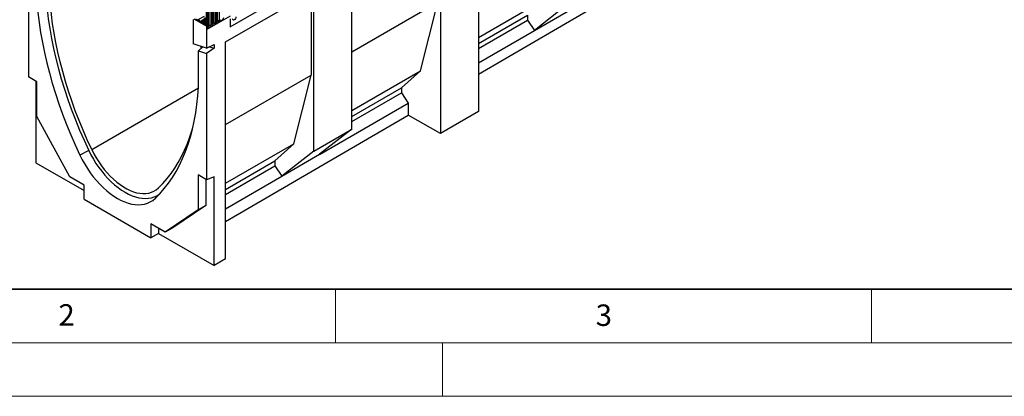
# Model space of a CAD drawing. Units: millimetres. Extents: x 0 to 420, y 0 to 297.
# Drawn here: x 86 to 177, y 0 to 35 of the extents above; entities that cross this region are included whole.
import ezdxf

# ---------------------------------------------------------------- set-up
doc = ezdxf.new("R2010")
doc.units = ezdxf.units.MM
doc.styles.add('SLDTEXTSTYLE0', font='TXT', dxfattribs={"width": 0.605})

msp = doc.modelspace()

# ---------------------------------------------------------------- linework, layer by layer
at = {"color": 7, "linetype": 'Continuous', "lineweight": 25}
for p, q in [((105.1956, 34.4697), (171.4914, 72.7415)), ((124.8053, 44.6306), (124.8053, 24.5031)), ((128.3408, 44.6303), (128.3408, 26.5645)), ((86.3711, 41.5783), (86.3711, 29.7889)), ((116.5413, 24.9172), (116.5413, 39.8599)), ((128.3408, 30.0517), (145.3538, 39.9713)), ((104.756, 33.0564), (113.0058, 37.8189)), ((104.756, 33.0535), (112.7583, 37.6731)), ((112.7583, 37.6731), (112.7583, 29.9597)), ((113.0058, 22.8762), (113.0058, 37.8189)), ((116.5413, 32.1436), (124.5577, 36.7714)), ((122.9314, 30.3614), (124.5577, 36.7714)), ((128.3408, 33.4842), (134.7019, 37.1564)), ((102.9528, 36.1696), (102.9528, 34.5794)), ((103.0236, 36.1288), (103.0236, 34.2201)), ((103.0619, 34.4566), (103.0619, 35.9672)), ((103.1059, 34.5179), (103.1059, 36.0285)), ((103.1137, 34.5682), (103.1137, 36.0788)), ((103.1844, 34.609), (103.1844, 36.1196)), ((103.2327, 34.6165), (103.2327, 36.1271)), ((103.3776, 36.1495), (103.3776, 34.6389)), ((103.4544, 34.6832), (103.4544, 36.1938)), ((103.4983, 34.7444), (103.4983, 36.255)), ((103.5062, 34.7947), (103.5062, 36.3053)), ((103.5769, 34.8355), (103.5769, 36.3461)), ((103.6252, 34.843), (103.6252, 36.3536)), ((103.7701, 36.376), (103.7701, 34.8654)), ((103.8468, 34.9097), (103.8468, 36.4203)), ((103.8908, 34.971), (103.8908, 36.4816)), ((103.8986, 35.0213), (103.8986, 36.5319)), ((103.9693, 35.0621), (103.9693, 36.5727)), ((104.0176, 35.0696), (104.0176, 36.5802)), ((104.1625, 36.6026), (104.1625, 35.092)), ((136.5758, 36.4829), (133.5705, 34.1351)), ((133.5705, 34.1351), (137.1061, 36.1761)), ((101.7507, 35.1509), (101.7507, 32.8728)), ((102.9882, 34.5182), (101.8214, 35.1917)), ((102.2532, 35.0241), (101.9904, 35.1758)), ((102.759, 35.4374), (102.1853, 35.1062)), ((102.5764, 34.8376), (102.3136, 34.9893)), ((102.7659, 35.0682), (102.5085, 34.9197)), ((105.1802, 35.4652), (103.0236, 34.2201)), ((105.1802, 35.2202), (105.1802, 34.5916)), ((128.3408, 32.9123), (132.9341, 35.564)), ((128.3408, 32.4493), (132.9341, 35.101)), ((132.9341, 35.564), (132.9341, 35.101)), ((132.9341, 35.101), (133.5705, 34.1351)), ((102.8891, 34.657), (102.6368, 34.8027)), ((102.8891, 34.657), (102.9528, 34.6939)), ((103.0236, 34.5386), (102.9528, 34.5794)), ((102.9882, 34.5182), (103.0236, 34.5386)), ((102.9882, 34.5182), (102.9882, 32.4883)), ((103.0236, 34.5386), (103.0236, 34.2201)), ((128.3408, 31.116), (133.5705, 34.1351)), ((102.9882, 32.4883), (101.7507, 32.8728)), ((102.2315, 32.2206), (102.6312, 32.5992)), ((102.2315, 32.2206), (102.9882, 31.9855)), ((102.2315, 28.8615), (102.2315, 32.2206)), ((102.4579, 32.6531), (102.4579, 32.435)), ((102.9882, 32.4883), (103.6953, 32.8127)), ((103.6953, 32.4775), (102.9882, 31.9855)), ((103.2597, 32.6128), (103.6953, 32.4775)), ((103.6953, 32.8127), (103.6953, 32.4775)), ((104.756, 12.8131), (104.756, 33.0564)), ((102.9882, 31.9855), (102.9882, 20.1961)), ((116.5413, 26.6725), (122.9314, 30.3614)), ((121.1636, 28.769), (122.9314, 30.3614)), ((87.1489, 29.3399), (86.3711, 29.7889)), ((104.756, 25.3401), (112.7583, 29.9597)), ((111.1319, 23.5497), (112.7583, 29.9597)), ((87.0782, 29.3807), (87.0782, 21.7875)), ((87.1489, 26.0916), (87.1489, 29.3399)), ((116.5413, 26.1006), (121.1636, 28.769)), ((121.1636, 28.769), (121.1636, 28.306)), ((116.5413, 25.6376), (121.1636, 28.306)), ((121.1636, 28.306), (121.8, 27.3401)), ((113.5361, 22.5694), (121.8, 27.3401)), ((121.8, 27.3401), (121.8, 26.238)), ((90.2272, 20.4589), (87.1489, 26.0916)), ((104.756, 16.3002), (121.8, 26.238)), ((124.8053, 24.5031), (121.8, 26.238)), ((128.3408, 26.5645), (124.8053, 24.5031)), ((113.0058, 22.8762), (116.5413, 24.9172)), ((116.5413, 24.9172), (113.5361, 22.5898)), ((104.756, 19.869), (111.1319, 23.5497)), ((109.3641, 21.9573), (111.1319, 23.5497)), ((91.9983, 22.9387), (91.1783, 22.4974)), ((113.0058, 22.8762), (110.0005, 20.5488)), ((110.0005, 20.5488), (113.5361, 22.5898)), ((113.5361, 22.5898), (113.5361, 22.5694)), ((87.0782, 21.7875), (91.562, 19.1991)), ((104.756, 19.2971), (109.3641, 21.9573)), ((104.756, 18.8341), (109.3641, 21.4943)), ((109.3641, 21.9573), (109.3641, 21.4943)), ((109.3641, 21.4943), (110.0005, 20.5284)), ((91.562, 19.6884), (90.2272, 20.4589)), ((102.9882, 20.1961), (102.2103, 20.6451)), ((102.2103, 20.6451), (102.2103, 17.3968)), ((102.9175, 20.2369), (102.9175, 17.805)), ((103.6953, 20.4603), (102.9882, 20.1961)), ((103.6953, 12.1947), (103.6953, 20.4603)), ((104.756, 17.5008), (110.0005, 20.5284)), ((110.0005, 20.5488), (110.0005, 20.5284)), ((91.562, 18.3786), (91.562, 19.6884)), ((91.562, 18.3786), (97.7973, 14.779)), ((102.9175, 17.805), (99.8392, 15.7265)), ((102.9175, 17.805), (102.2103, 17.3968)), ((102.2103, 17.3968), (99.132, 15.3183)), ((99.132, 15.3183), (97.7973, 16.0888)), ((97.7973, 16.0888), (97.7973, 14.779)), ((98.5044, 15.6806), (98.5044, 15.1913)), ((99.8392, 15.7265), (99.132, 15.3183)), ((98.5044, 15.1913), (97.7973, 14.779)), ((98.5044, 15.1913), (103.6953, 12.1947)), ((104.756, 12.8131), (103.6953, 12.1947))]:
    msp.add_line(p, q, dxfattribs=at)
at = {"color": 8, "linetype": 'Continuous', "lineweight": 25}
for p, q in [((102.3918, 34.9737), (102.8314, 35.2275)), ((102.8579, 35.0386), (102.9528, 35.0935)), ((102.8618, 34.8696), (102.9528, 34.9222)), ((102.715, 34.7871), (102.8107, 34.8424)), ((92.2807, 23.0214), (102.2264, 28.7629)), ((98.2689, 18.5393), (98.181, 18.4548))]:
    msp.add_line(p, q, dxfattribs=at)
at = {"color": 7, "linetype": 'Continuous', "lineweight": 35}
msp.add_line((20, 10), (415, 10), dxfattribs=at)
at = {"color": 7, "linetype": 'Continuous', "lineweight": 18}
for p, q in [((115, 10), (115, 5)), ((165, 10), (165, 5)), ((15, 5), (415, 5)), ((125, 5), (125, 0)), ((0, 0), (420, 0))]:
    msp.add_line(p, q, dxfattribs=at)
at = {"color": 7, "linetype": 'Continuous', "lineweight": 25, "flags": 128}
for points in [[(92.2807, 23.0214), (91.8658, 23.9212), (91.4716, 24.8257), (91.0987, 25.7338), (90.7476, 26.6444), (90.4187, 27.5562), (90.1124, 28.4681), (89.8292, 29.3789), (89.5693, 30.2875), (89.3332, 31.1927), (89.1211, 32.0932), (88.9334, 32.988), (88.7701, 33.876), (88.6316, 34.7558), (88.5181, 35.6265), (88.4296, 36.487), (88.3664, 37.336), (88.3284, 38.1725), (88.3157, 38.9954)], [(87.9763, 37.9119), (88.0317, 37.0277), (88.1143, 36.1307), (88.224, 35.2222), (88.3606, 34.3033), (88.524, 33.3755), (88.714, 32.4398), (88.9302, 31.4977), (89.1724, 30.5503), (89.4402, 29.5989), (89.7333, 28.645), (90.0513, 27.6897), (90.3938, 26.7344), (90.7602, 25.7803), (91.1502, 24.8288), (91.5631, 23.8812), (91.9983, 22.9387)], [(87.1277, 37.5807), (87.1834, 36.69), (87.2665, 35.7865), (87.3769, 34.8713), (87.5144, 33.9458), (87.6789, 33.0111), (87.8702, 32.0686), (88.0879, 31.1195), (88.3318, 30.1651), (88.6015, 29.2068), (88.8968, 28.2458), (89.2171, 27.2835), (89.562, 26.3211), (89.9311, 25.36), (90.3239, 24.4015), (90.7398, 23.4469), (91.1783, 22.4974)], [(102.0686, 35.1602), (102.0794, 35.1416), (102.0923, 35.1248), (102.1067, 35.1107), (102.1218, 35.1), (102.1369, 35.0932), (102.1513, 35.0907), (102.1642, 35.0926), (102.175, 35.0988)], [(102.175, 35.0988), (102.1969, 35.1115), (102.2232, 35.1154), (102.2525, 35.1103), (102.2834, 35.0965), (102.3142, 35.0747), (102.3436, 35.0459), (102.3698, 35.0117), (102.3918, 34.9737)], [(102.3918, 34.9737), (102.4026, 34.955), (102.4155, 34.9382), (102.4298, 34.9241), (102.445, 34.9134), (102.4601, 34.9067), (102.4745, 34.9042), (102.4874, 34.9061), (102.4981, 34.9123)], [(102.4981, 34.9123), (102.5201, 34.9249), (102.5464, 34.9288), (102.5757, 34.9238), (102.6066, 34.91), (102.6374, 34.8881), (102.6667, 34.8594), (102.693, 34.8251), (102.715, 34.7871)], [(102.814, 34.8369), (102.7912, 34.8796), (102.7739, 34.9238), (102.7628, 34.9677), (102.7585, 35.0095), (102.761, 35.0475), (102.7703, 35.0803), (102.786, 35.1064), (102.8074, 35.125)], [(102.8074, 35.125), (102.8196, 35.1354), (102.8287, 35.15), (102.8343, 35.1683), (102.8362, 35.1896), (102.8343, 35.213), (102.8287, 35.2378), (102.8196, 35.2629), (102.8074, 35.2874)], [(102.8618, 34.8696), (102.8483, 34.8947), (102.8382, 34.9206), (102.8317, 34.9463), (102.8291, 34.9709), (102.8306, 34.9932), (102.8361, 35.0124), (102.8453, 35.0278), (102.8579, 35.0386)], [(102.8579, 35.0386), (102.8787, 35.0564), (102.8942, 35.0813), (102.9037, 35.1125), (102.9069, 35.1488), (102.9037, 35.1887), (102.8942, 35.2309), (102.8787, 35.2737), (102.8579, 35.3155)], [(104.1625, 35.092), (104.1505, 35.0153), (104.1163, 34.9364), (104.0651, 34.8673), (104.0047, 34.8186), (103.9443, 34.7976), (103.8931, 34.8076), (103.8589, 34.8469), (103.8468, 34.9097)], [(103.9693, 35.0621), (103.9666, 35.0449), (103.959, 35.0272), (103.9475, 35.0118), (103.934, 35.0009), (103.9204, 34.9962), (103.909, 34.9984), (103.9013, 35.0072), (103.8986, 35.0213)], [(104.5549, 35.3185), (104.5429, 35.2418), (104.5087, 35.163), (104.4575, 35.0939), (104.3971, 35.0452), (104.3367, 35.0242), (104.2855, 35.0341), (104.2513, 35.0735), (104.2393, 35.1363)], [(105.7323, 35.3858), (105.7203, 35.3091), (105.686, 35.2302), (105.6348, 35.1612), (105.5744, 35.1124), (105.514, 35.0914), (105.4628, 35.1014), (105.4286, 35.1407), (105.4166, 35.2036)], [(102.715, 34.7871), (102.7364, 34.7542), (102.7632, 34.7299), (102.7908, 34.7183), (102.8146, 34.7212), (102.8306, 34.7383), (102.8362, 34.7666), (102.8303, 34.8014), (102.814, 34.8369)], [(103.3776, 34.6389), (103.3656, 34.5622), (103.3314, 34.4833), (103.2802, 34.4142), (103.2198, 34.3655), (103.1594, 34.3445), (103.1082, 34.3545), (103.074, 34.3938), (103.0619, 34.4566)], [(103.1844, 34.609), (103.1817, 34.5918), (103.1741, 34.5741), (103.1626, 34.5587), (103.1491, 34.5477), (103.1355, 34.543), (103.1241, 34.5453), (103.1164, 34.5541), (103.1137, 34.5682)], [(103.7701, 34.8654), (103.758, 34.7887), (103.7238, 34.7099), (103.6726, 34.6408), (103.6122, 34.5921), (103.5518, 34.5711), (103.5006, 34.581), (103.4664, 34.6204), (103.4544, 34.6832)], [(103.5769, 34.8355), (103.5742, 34.8184), (103.5665, 34.8007), (103.555, 34.7852), (103.5415, 34.7743), (103.528, 34.7696), (103.5165, 34.7718), (103.5088, 34.7806), (103.5062, 34.7947)], [(98.181, 18.4548), (98.6195, 18.898), (99.0354, 19.3724), (99.4282, 19.8775), (99.7973, 20.4124), (100.1422, 20.9765), (100.4625, 21.569), (100.7578, 22.1892), (101.0275, 22.836), (101.2714, 23.5088), (101.4891, 24.2065), (101.6804, 24.9283), (101.8449, 25.673), (101.9824, 26.4398), (102.0928, 27.2275), (102.1759, 28.0351), (102.2315, 28.8615)], [(98.4928, 19.4352), (98.9078, 19.8559), (99.3019, 20.3053), (99.6748, 20.7829), (100.0259, 21.2881), (100.3548, 21.8202), (100.6611, 22.3785), (100.9443, 22.9623), (101.2042, 23.5709), (101.4403, 24.2034), (101.6524, 24.8591), (101.7143, 25.0709)], [(92.2807, 23.0214), (92.4788, 22.6276), (92.6957, 22.2422), (92.93, 21.8677), (93.1802, 21.5065), (93.4447, 21.1611), (93.7217, 20.8335), (94.0095, 20.526), (94.3062, 20.2405), (94.6099, 19.9789), (94.9186, 19.7428), (95.2304, 19.5338), (95.5431, 19.3533), (95.8549, 19.2023), (96.1636, 19.082), (96.4673, 18.993), (96.764, 18.9359), (97.0518, 18.9111), (97.3288, 18.9188), (97.5933, 18.9589), (97.8435, 19.0312), (98.0778, 19.1351), (98.2947, 19.2701), (98.4928, 19.4352)], [(91.1783, 22.4974), (91.3919, 22.0718), (91.625, 21.6548), (91.8762, 21.2489), (92.1441, 20.8565), (92.4271, 20.4799), (92.7234, 20.1214), (93.0314, 19.7831), (93.3491, 19.467), (93.6748, 19.175), (94.0064, 18.9089), (94.342, 18.6701), (94.6797, 18.4601), (95.0173, 18.2803), (95.3529, 18.1315), (95.6845, 18.0148), (96.0102, 17.9308), (96.3279, 17.88), (96.6359, 17.8628), (96.9322, 17.8791), (97.2152, 17.929), (97.4831, 18.0121), (97.7344, 18.1279), (97.9675, 18.2758), (98.181, 18.4548)], [(91.9983, 22.9387), (92.205, 22.5268), (92.4306, 22.1232), (92.6738, 21.7304), (92.933, 21.3507), (93.2069, 20.9862), (93.4937, 20.6393), (93.7917, 20.3119), (94.0992, 20.006), (94.4144, 19.7234), (94.7353, 19.4658), (95.0601, 19.2348), (95.3869, 19.0316), (95.7136, 18.8575), (96.0384, 18.7136), (96.3594, 18.6007), (96.6745, 18.5194), (96.982, 18.4703), (97.28, 18.4536), (97.5668, 18.4694), (97.8407, 18.5177), (98.0999, 18.5981), (98.3431, 18.7102), (98.5686, 18.8534), (98.5989, 18.8759)]]:
    msp.add_lwpolyline(points, dxfattribs=at)
at = {"color": 8, "linetype": 'Continuous', "lineweight": 25, "flags": 128}
for points in [[(103.8986, 35.0213), (103.8943, 35.0184), (103.8908, 35.0154)], [(103.891, 34.9665), (103.905, 34.9507), (103.9264, 34.9465), (103.9516, 34.9553), (103.9769, 34.9757), (103.9983, 35.0045), (104.0126, 35.0375), (104.0176, 35.0696)], [(103.1137, 34.5682), (103.1094, 34.5653), (103.1059, 34.5623)], [(103.1061, 34.5134), (103.1201, 34.4976), (103.1415, 34.4934), (103.1667, 34.5022), (103.192, 34.5226), (103.2134, 34.5514), (103.2277, 34.5844), (103.2327, 34.6165)], [(103.5062, 34.7947), (103.5018, 34.7919), (103.4983, 34.7889)], [(103.4985, 34.7399), (103.5125, 34.7241), (103.5339, 34.72), (103.5592, 34.7287), (103.5844, 34.7491), (103.6058, 34.778), (103.6201, 34.811), (103.6252, 34.843)]]:
    msp.add_lwpolyline(points, dxfattribs=at)
at = {"color": 7, "linetype": 'Continuous', "lineweight": 25}
for centre, radius, start, end in [((102.2428, 34.9363), 0.0884, 36.775934, 83.229442), ((104.0046, 34.9939), 0.0768, 80.228903, 117.357175), ((104.0567, 35.2965), 0.2303, 260.228903, 297.357175), ((102.5659, 34.7498), 0.0884, 36.775934, 83.229442), ((102.7057, 34.7415), 0.2019, 335.270637, 39.372295), ((103.2197, 34.5408), 0.0768, 80.228903, 117.357175), ((103.2718, 34.8434), 0.2303, 260.228903, 297.357175), ((103.6121, 34.7674), 0.0768, 80.228903, 117.357175), ((103.6642, 35.0699), 0.2303, 260.228903, 297.357175), ((105.636, 34.5873), 0.4558, 179.45291, 194.948702)]:
    msp.add_arc(centre, radius, start, end, dxfattribs=at)
at = {"color": 8, "linetype": 'Continuous', "lineweight": 25}
for centre in [(103.8154, 34.9787), (103.0305, 34.5256), (103.4229, 34.7521)]:
    msp.add_arc(centre, 0.0758, 294.525062, 354.154797, dxfattribs=at)
at = {"color": 7, "linetype": 'Continuous', "lineweight": 25}
for points in [[(103.8908, 34.9666), (103.8909, 34.9662), (103.8913, 34.9648), (103.891, 34.9685), (103.8908, 34.971)], [(103.1059, 34.5135), (103.106, 34.5131), (103.1064, 34.5117), (103.1061, 34.5154), (103.1059, 34.5179)], [(103.4983, 34.74), (103.4985, 34.7396), (103.4988, 34.7383), (103.4985, 34.7419), (103.4983, 34.7444)]]:
    msp.add_open_spline(points, degree=3, knots=[0, 0, 0, 0, 0.305113, 1, 1, 1, 1], dxfattribs=at)

# ---------------------------------------------------------------- texts
at = {"color": 7, "linetype": 'Continuous', "lineweight": 18, "char_height": 2, "attachment_point": 2, "style": 'SLDTEXTSTYLE0'}
for s, insert in [('2', (89.9334, 8.5904)), ('3', (140.0453, 8.5647))]:
    msp.add_mtext(s, dxfattribs=dict(at, insert=insert))

doc.saveas('drawing.dxf')
